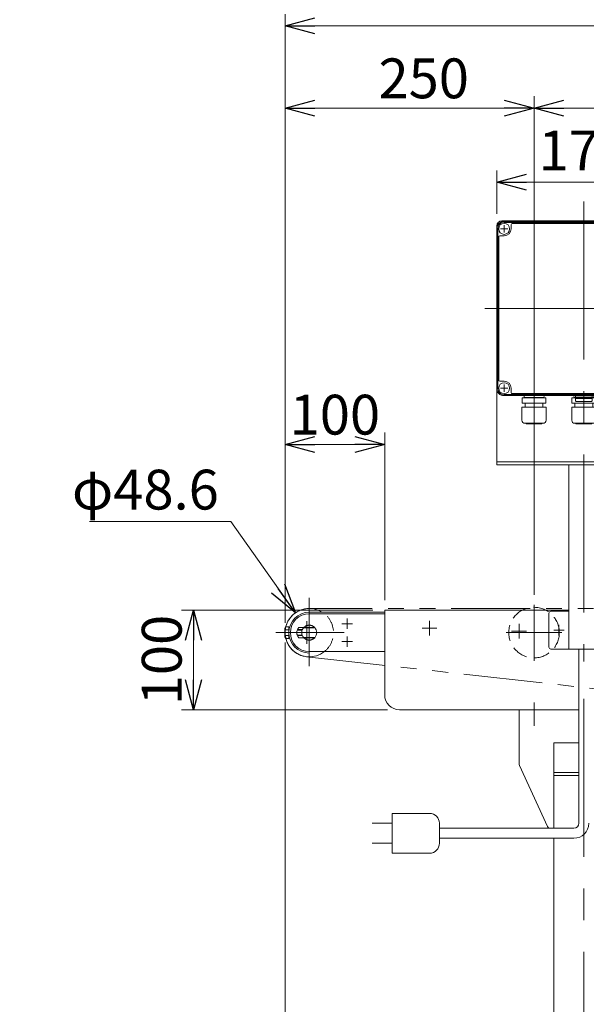
# Model space of a CAD drawing. Units: millimetres. Extents: x -4075 to 4075, y -2850 to 2850.
# Drawn here: x -2306 to -1737, y -2113 to -1124 of the extents above; entities that cross this region are included whole.
import ezdxf

# ---------------------------------------------------------------- set-up
doc = ezdxf.new("R2010")
doc.units = ezdxf.units.MM
doc.header["$LTSCALE"] = 2.5
for name, pattern in [('CENTER', [50.8, 31.75, -6.35, 6.35, -6.35]), ('CENTERX2', [101.6, 63.5, -12.7, 12.7, -12.7]), ('DASHED2', [9.525, 6.35, -3.175]), ('PHANTOM', [63.5, 31.75, -6.35, 6.35, -6.35, 6.35, -6.35])]:
    doc.linetypes.add(name, pattern=pattern)
for name, color, linetype in [('11', 7, 'Continuous'), ('12', 7, 'Continuous'), ('13', 7, 'Continuous'), ('14', 7, 'Continuous'), ('15', 7, 'Continuous'), ('3', 7, 'Continuous'), ('5', 7, 'Continuous'), ('6', 7, 'Continuous')]:
    doc.layers.add(name, color=color, linetype=linetype)
doc.styles.add('dcStyle0', font='ＭＳ Ｐゴシック', dxfattribs={"width": 0.675})
doc.dimstyles.new('dc_Diam06', dxfattribs={"dimtxt": 40, "dimasz": 30.000019, "dimexe": 10, "dimexo": 10, "dimgap": 10, "dimtad": 2, "dimtih": 1, "dimtoh": 1, "dimdsep": 46, "dimtxsty": 'dcStyle0', "dimblk1": 'OPEN30', "dimblk2": 'OPEN30', "dimsah": 1, "dimcen": 0.09, "dimclrd": 2, "dimclre": 2, "dimclrt": 2, "dimadec": 0, "dimazin": 2, "dimtfac": 1, "dimtdec": 4, "dimtofl": 0, "dimtmove": 0, "dimatfit": 3, "dimfxl": 1, "dimarcsym": 1})
doc.dimstyles.new('dc_Rotated', dxfattribs={"dimtxt": 40, "dimasz": 30.000019, "dimexe": 15, "dimexo": 10, "dimgap": 16, "dimtad": 3, "dimdsep": 46, "dimtxsty": 'dcStyle0', "dimblk1": 'OPEN30', "dimblk2": 'OPEN30', "dimsah": 1, "dimcen": 0.09, "dimclrd": 2, "dimclre": 2, "dimclrt": 2, "dimadec": 0, "dimazin": 2, "dimtfac": 1, "dimtdec": 4, "dimtmove": 0, "dimatfit": 3, "dimfxl": 1, "dimarcsym": 1})

# ---------------------------------------------------------------- blocks, each defined once
blk = doc.blocks.new('_OPEN30')
at = {"color": 0, "linetype": 'ByBlock', "lineweight": -2}
for p, q in [((-1, 0.267949), (0, 0)), ((0, 0), (-1, -0.267949)), ((0, 0), (-1, 0))]:
    blk.add_line(p, q, dxfattribs=at)
blk = doc.blocks.new('*D16')
at = {"color": 2, "linetype": 'Continuous', "lineweight": 13}
for p, q in [((-2039.77, -1749.37), (-2039.77, -2248.84)), ((-1539.77, -2123.37), (-1539.77, -2248.84)), ((-2039.77, -2238.84), (-1539.77, -2238.84))]:
    blk.add_line(p, q, dxfattribs=at)
at = {"color": 2, "xscale": 30.00002807615286, "yscale": 29.99989368223643}
for p, rotation in [((-2039.77, -2238.84), 180), ((-1539.77, -2238.84), 360)]:
    blk.add_blockref('_OPEN30', p, dxfattribs=dict(at, rotation=rotation))
at = {"color": 2, "insert": (-1864.49, -2228.84), "char_height": 40, "width": 125, "attachment_point": 8, "style": 'dcStyle0'}
blk.add_mtext('\\T1.00;500', dxfattribs=at)
blk = doc.blocks.new('*D19')
at = {"color": 2, "linetype": 'Continuous', "lineweight": 13}
for p, q in [((-2039.77, -1729.37), (-2039.77, -1200.71)), ((-1789.77, -1701.35), (-1789.77, -1200.71)), ((-2039.77, -1212.71), (-1789.77, -1212.71))]:
    blk.add_line(p, q, dxfattribs=at)
at = {"color": 2, "xscale": 30.00002807615286, "yscale": 29.99989368223643}
for p, rotation in [((-2039.77, -1212.71), 180), ((-1789.77, -1212.71), 360)]:
    blk.add_blockref('_OPEN30', p, dxfattribs=dict(at, rotation=rotation))
at = {"color": 2, "insert": (-1900.56, -1202.71), "char_height": 40, "width": 125, "attachment_point": 8, "style": 'dcStyle0'}
blk.add_mtext('\\T1.00;250', dxfattribs=at)
blk = doc.blocks.new('*D20')
at = {"color": 2, "linetype": 'Continuous', "lineweight": 13}
for p, q in [((-2039.77, -1749.37), (-2039.77, -2484.36)), ((-1739.77, -2387.83), (-1739.77, -2484.36)), ((-2039.77, -2472.36), (-1739.77, -2472.36))]:
    blk.add_line(p, q, dxfattribs=at)
at = {"color": 2, "xscale": 30.00002807615286, "yscale": 29.99989368223643}
for p, rotation in [((-2039.77, -2472.36), 180), ((-1739.77, -2472.36), 360)]:
    blk.add_blockref('_OPEN30', p, dxfattribs=dict(at, rotation=rotation))
at = {"color": 2, "insert": (-1889.77, -2462.36), "char_height": 40, "width": 125, "attachment_point": 8, "style": 'dcStyle0'}
blk.add_mtext('\\T1.00;300', dxfattribs=at)
blk = doc.blocks.new('*D36')
at = {"color": 2, "linetype": 'Continuous', "lineweight": 13}
for p, q in [((-2039.77, -1617.12), (-2039.77, -1538.46)), ((-1939.77, -1706.87), (-1939.77, -1538.46)), ((-2039.77, -1550.46), (-1939.77, -1550.46))]:
    blk.add_line(p, q, dxfattribs=at)
at = {"color": 2, "xscale": 30.00002807615286, "yscale": 29.99989368223643}
for p, rotation in [((-2039.77, -1550.46), 180), ((-1939.77, -1550.46), 360)]:
    blk.add_blockref('_OPEN30', p, dxfattribs=dict(at, rotation=rotation))
at = {"color": 2, "insert": (-1989.77, -1540.46), "char_height": 40, "width": 125, "attachment_point": 8, "style": 'dcStyle0'}
blk.add_mtext('\\T1.00;100', dxfattribs=at)
blk = doc.blocks.new('*D37')
at = {"color": 2, "linetype": 'Continuous', "lineweight": 13}
for p, q in [((-2039.77, -1729.37), (-2039.77, -1118.12)), ((-39.77, -1729.37), (-39.77, -1118.12)), ((-2039.77, -1130.12), (-39.77, -1130.12))]:
    blk.add_line(p, q, dxfattribs=at)
at = {"color": 2, "xscale": 30.00002807615286, "yscale": 29.99989368223643}
for p, rotation in [((-2039.77, -1130.12), 180), ((-39.77, -1130.12), 360)]:
    blk.add_blockref('_OPEN30', p, dxfattribs=dict(at, rotation=rotation))
at = {"color": 2, "insert": (-1039.77, -1120.12), "char_height": 40, "width": 150, "attachment_point": 8, "style": 'dcStyle0'}
blk.add_mtext('\\T1.00;機長', dxfattribs=at)
blk = doc.blocks.new('*D38')
at = {"color": 2, "linetype": 'Continuous', "lineweight": 13}
for p, q in [((-1789.77, -1701.35), (-1789.77, -1200.71)), ((-289.77, -1701.35), (-289.77, -1200.71)), ((-1789.77, -1212.71), (-289.77, -1212.71))]:
    blk.add_line(p, q, dxfattribs=at)
at = {"color": 2, "xscale": 30.00002807615286, "yscale": 29.99989368223643}
for p, rotation in [((-1789.77, -1212.71), 180), ((-289.77, -1212.71), 360)]:
    blk.add_blockref('_OPEN30', p, dxfattribs=dict(at, rotation=rotation))
at = {"color": 2, "insert": (-1039.77, -1202.71), "char_height": 40, "width": 675, "attachment_point": 8, "style": 'dcStyle0'}
blk.add_mtext('\\T1.00;キャリヤローラピッチ 500P', dxfattribs=at)
blk = doc.blocks.new('*D48')
at = {"color": 2, "linetype": 'Continuous', "lineweight": 13}
for p, q in [((-2236.31, -1627.72), (-2094.31, -1627.72)), ((-2094.31, -1627.72), (-2029.49, -1719.52))]:
    blk.add_line(p, q, dxfattribs=at)
at = {"color": 2, "xscale": 30.00002807615286, "yscale": 29.99989368223643, "rotation": 305.2278167345287}
blk.add_blockref('_OPEN30', (-2029.49, -1719.52), dxfattribs=at)
at = {"color": 2, "insert": (-2106.31, -1615.72), "char_height": 40, "width": 200, "attachment_point": 9, "style": 'dcStyle0'}
blk.add_mtext('\\T1.00;φ48.6', dxfattribs=at)
blk = doc.blocks.new('*D169')
at = {"color": 2, "linetype": 'Continuous', "lineweight": 13}
for p, q in [((-1827.27, -1318.87), (-1827.27, -1275.12)), ((-1652.27, -1321.87), (-1652.27, -1275.12)), ((-1827.27, -1287.12), (-1652.27, -1287.12))]:
    blk.add_line(p, q, dxfattribs=at)
at = {"color": 2, "xscale": 30.00002807615286, "yscale": 29.99989368223643}
for p, rotation in [((-1827.27, -1287.12), 180), ((-1652.27, -1287.12), 360)]:
    blk.add_blockref('_OPEN30', p, dxfattribs=dict(at, rotation=rotation))
at = {"color": 2, "insert": (-1739.77, -1275.12), "char_height": 40, "width": 125, "attachment_point": 8, "style": 'dcStyle0'}
blk.add_mtext('\\T1.00;175', dxfattribs=at)
blk = doc.blocks.new('*D241')
at = {"color": 2, "linetype": 'Continuous', "lineweight": 13}
for p, q in [((-1951.77, -1716.87), (-2143.65, -1716.87)), ((-2131.65, -1816.87), (-2131.65, -1716.87)), ((-1936.77, -1816.87), (-2143.65, -1816.87))]:
    blk.add_line(p, q, dxfattribs=at)
at = {"color": 2, "xscale": 30.00002807615286, "yscale": 29.99989368223643}
for p, rotation in [((-2131.65, -1716.87), 90), ((-2131.65, -1816.87), 270)]:
    blk.add_blockref('_OPEN30', p, dxfattribs=dict(at, rotation=rotation))
at = {"color": 2, "insert": (-2143.65, -1766.87), "char_height": 40, "width": 125, "attachment_point": 8, "rotation": 90, "style": 'dcStyle0'}
blk.add_mtext('\\T1.00;100', dxfattribs=at)
blk = doc.blocks.new('DC_GROUP_W_FB3C_RE_010_15')
at = {"layer": '15', "color": 3, "linetype": 'CENTERX2', "lineweight": 13}
for p, q in [((-1739.77, -1306.32), (-1739.77, -1768.36)), ((-1816.17, -1333.87), (-1823.37, -1333.87)), ((-1819.77, -1330.27), (-1819.77, -1337.47)), ((-1656.17, -1333.87), (-1663.37, -1333.87)), ((-1659.77, -1330.27), (-1659.77, -1337.47)), ((-1839.22, -1413.87), (-1647.72, -1413.87)), ((-1819.77, -1490.27), (-1819.77, -1497.47)), ((-1789.77, -1493.03), (-1789.77, -1531.03)), ((-1659.77, -1490.27), (-1659.77, -1497.47)), ((-1816.17, -1493.87), (-1823.37, -1493.87)), ((-1656.17, -1493.87), (-1663.37, -1493.87))]:
    blk.add_line(p, q, dxfattribs=at)
at = {"layer": '15', "color": 7, "linetype": 'Continuous', "lineweight": 13}
for p, q in [((-1827.27, -1333.87), (-1827.27, -1493.87)), ((-1659.77, -1326.37), (-1819.77, -1326.37)), ((-1812.77, -1333.87), (-1812.77, -1329.37)), ((-1667.77, -1328.37), (-1811.77, -1328.37)), ((-1666.77, -1333.87), (-1666.77, -1329.37)), ((-1652.27, -1493.87), (-1652.27, -1333.87)), ((-1825.27, -1485.87), (-1825.27, -1341.87)), ((-1824.27, -1340.87), (-1819.77, -1340.87)), ((-1655.27, -1340.87), (-1659.77, -1340.87)), ((-1654.27, -1485.87), (-1654.27, -1341.87)), ((-1824.27, -1486.87), (-1819.77, -1486.87)), ((-1655.27, -1486.87), (-1659.77, -1486.87)), ((-1819.77, -1501.37), (-1659.77, -1501.37)), ((-1812.77, -1493.87), (-1812.77, -1498.37)), ((-1811.77, -1499.37), (-1667.77, -1499.37)), ((-1666.77, -1493.87), (-1666.77, -1498.37))]:
    blk.add_line(p, q, dxfattribs=at)
at = {"layer": '15', "color": 3, "linetype": 'Continuous', "lineweight": 13}
for p, q in [((-1826.27, -1333.87), (-1826.27, -1493.87)), ((-1659.77, -1327.37), (-1819.77, -1327.37)), ((-1653.27, -1333.87), (-1653.27, -1493.87)), ((-1819.77, -1500.37), (-1659.77, -1500.37))]:
    blk.add_line(p, q, dxfattribs=at)
at = {"layer": '15', "color": 7, "linetype": 'Continuous', "lineweight": 18}
for p, q in [((-1799.82, -1502.25), (-1799.82, -1502.35)), ((-1798.92, -1501.35), (-1780.62, -1501.35)), ((-1779.72, -1502.25), (-1779.72, -1502.35)), ((-1749.82, -1502.25), (-1749.82, -1502.35)), ((-1748.92, -1501.35), (-1730.62, -1501.35)), ((-1748.27, -1501.66), (-1748.27, -1504.16)), ((-1748.27, -1501.66), (-1731.27, -1501.66)), ((-1745.77, -1499.66), (-1733.77, -1499.66)), ((-1744.77, -1501.66), (-1744.77, -1499.66)), ((-1731.27, -1501.66), (-1731.27, -1504.16)), ((-1729.72, -1502.25), (-1729.72, -1502.35)), ((-1777.87, -1503.53), (-1801.67, -1503.53)), ((-1801.67, -1508.93), (-1801.67, -1503.53)), ((-1777.87, -1508.93), (-1801.67, -1508.93)), ((-1798.92, -1503.25), (-1780.62, -1503.25)), ((-1798.44, -1503.25), (-1798.8, -1503.53)), ((-1798.77, -1508.93), (-1798.77, -1512.93)), ((-1781.11, -1503.25), (-1780.75, -1503.53)), ((-1780.77, -1508.93), (-1780.77, -1512.93)), ((-1777.87, -1508.93), (-1777.87, -1503.53)), ((-1751.67, -1508.93), (-1751.67, -1503.53)), ((-1748.27, -1503.53), (-1751.67, -1503.53)), ((-1727.87, -1508.93), (-1751.67, -1508.93)), ((-1748.92, -1503.25), (-1730.62, -1503.25)), ((-1748.44, -1503.25), (-1748.8, -1503.53)), ((-1748.77, -1508.93), (-1748.77, -1512.93)), ((-1748.24, -1504.16), (-1748.27, -1504.16)), ((-1731.27, -1504.36), (-1748.27, -1504.36)), ((-1748.27, -1504.36), (-1748.27, -1506.66)), ((-1747.27, -1507.16), (-1747.58, -1507.08)), ((-1732.27, -1507.16), (-1747.27, -1507.16)), ((-1732.27, -1507.16), (-1731.96, -1507.08)), ((-1731.3, -1504.16), (-1731.27, -1504.16)), ((-1727.87, -1503.53), (-1731.27, -1503.53)), ((-1731.27, -1504.36), (-1731.27, -1506.66)), ((-1731.11, -1503.25), (-1730.75, -1503.53)), ((-1730.77, -1508.93), (-1730.77, -1512.93)), ((-1727.87, -1508.93), (-1727.87, -1503.53)), ((-1777.67, -1512.93), (-1801.87, -1512.93)), ((-1801.87, -1526.13), (-1801.87, -1512.93)), ((-1777.67, -1526.13), (-1777.67, -1512.93)), ((-1727.67, -1512.93), (-1751.87, -1512.93)), ((-1751.87, -1526.13), (-1751.87, -1512.93)), ((-1727.67, -1526.13), (-1727.67, -1512.93)), ((-1780.67, -1529.13), (-1798.87, -1529.13)), ((-1797.67, -1529.53), (-1797.67, -1529.13)), ((-1781.87, -1529.53), (-1797.67, -1529.53)), ((-1781.87, -1529.53), (-1781.87, -1529.13)), ((-1730.67, -1529.13), (-1748.87, -1529.13)), ((-1747.67, -1529.53), (-1747.67, -1529.13)), ((-1731.87, -1529.53), (-1747.67, -1529.53)), ((-1731.87, -1529.53), (-1731.87, -1529.13))]:
    blk.add_line(p, q, dxfattribs=at)
at = {"layer": '15', "color": 3, "linetype": 'Continuous', "lineweight": 13}
for centre in [(-1819.77, -1333.87), (-1659.77, -1333.87), (-1819.77, -1493.87), (-1659.77, -1493.87)]:
    blk.add_circle(centre, 5.5, dxfattribs=at)
at = {"layer": '15', "color": 3, "linetype": 'Continuous', "lineweight": 18}
blk.add_circle((-1697.27, -1371.35), 14.9, dxfattribs=at)
at = {"layer": '15', "color": 7, "linetype": 'Continuous', "lineweight": 18}
blk.add_circle((-1745.77, -1500.66), 1, dxfattribs=at)
at = {"layer": '15', "color": 7, "linetype": 'Continuous', "lineweight": 13}
for centre, radius, start, end in [((-1819.77, -1333.87), 7.5, 90, 180), ((-1819.77, -1333.87), 7, 270, 0), ((-1811.77, -1329.37), 1, 90, 180), ((-1667.77, -1329.37), 1, 0, 90), ((-1659.77, -1333.87), 7, 180, 270), ((-1659.77, -1333.87), 7.5, 0, 90), ((-1824.27, -1341.87), 1, 90, 180), ((-1655.27, -1341.87), 1, 0, 90), ((-1824.27, -1485.87), 1, 180, 270), ((-1819.77, -1493.87), 7, 0, 90), ((-1659.77, -1493.87), 7, 90, 180), ((-1655.27, -1485.87), 1, 270, 0), ((-1819.77, -1493.87), 7.5, 180, 270), ((-1811.77, -1498.37), 1, 180, 270), ((-1667.77, -1498.37), 1, 270, 0), ((-1659.77, -1493.87), 7.5, 270, 0)]:
    blk.add_arc(centre, radius, start, end, dxfattribs=at)
at = {"layer": '15', "color": 3, "linetype": 'Continuous', "lineweight": 13}
for centre, start, end in [((-1819.77, -1333.87), 90, 180), ((-1659.77, -1333.87), 0, 90), ((-1819.77, -1493.87), 180, 270), ((-1659.77, -1493.87), 270, 0)]:
    blk.add_arc(centre, 6.5, start, end, dxfattribs=at)
at = {"layer": '15', "color": 3, "linetype": 'Continuous', "lineweight": 18}
for centre, radius, start, end in [((-1697.27, -1371.35), 12, 328.76, 301.24), ((-1747.64, -1421.72), 75, 49.8222, 53.9405), ((-1666.86, -1340.95), 40, 215.931, 234.069), ((-1646.9, -1320.98), 75, 216.059, 220.178), ((-1727.68, -1401.76), 40, 35.9313, 54.0688), ((-1747.64, -1421.72), 75, 34.4151, 40.1778), ((-1646.9, -1320.98), 75, 229.822, 235.585), ((-1697.27, -1371.35), 14, 304.758, 325.242)]:
    blk.add_arc(centre, radius, start, end, dxfattribs=at)
at = {"layer": '15', "color": 7, "linetype": 'Continuous', "lineweight": 18}
for centre, radius, start, end in [((-1798.92, -1502.25), 0.9, 90, 180), ((-1798.92, -1502.35), 0.9, 180, 270), ((-1780.62, -1502.25), 0.9, 0, 90), ((-1780.62, -1502.35), 0.9, 270, 0), ((-1748.92, -1502.25), 0.9, 90, 180), ((-1748.92, -1502.35), 0.9, 180, 270), ((-1733.77, -1500.66), 1, 270, 90), ((-1730.62, -1502.25), 0.9, 0, 90), ((-1730.62, -1502.35), 0.9, 270, 0), ((-1747.05, -1505.42), 1.74, 225.47817, 252.23274), ((-1748.24, -1504.66), 0.5, 36.8699, 90), ((-1732.49, -1505.42), 1.74, 287.76726, 314.52183), ((-1731.3, -1504.66), 0.5, 90, 143.1301), ((-1798.87, -1526.13), 3, 180, 270), ((-1780.67, -1526.13), 3, 270, 0), ((-1748.87, -1526.13), 3, 180, 270), ((-1730.67, -1526.13), 3, 270, 0)]:
    blk.add_arc(centre, radius, start, end, dxfattribs=at)
blk = doc.blocks.new('DC_GROUP_W_FB3C_RE_010_18')
at = {"layer": '11', "color": 3, "linetype": 'CENTERX2', "lineweight": 13}
for p, q in [((-1982.72, -1730.37), (-1972.22, -1730.37)), ((-1977.47, -1725.12), (-1977.47, -1735.62)), ((-1982.72, -1748.37), (-1972.22, -1748.37)), ((-1977.47, -1743.12), (-1977.47, -1753.62))]:
    blk.add_line(p, q, dxfattribs=at)
blk = doc.blocks.new('DC_GROUP_W_FB3C_RE_010_19')
at = {"layer": '12', "color": 3, "linetype": 'CENTERX2', "lineweight": 13}
for p, q in [((-2015.47, -1773.09), (-2015.47, -1704.26)), ((-2049.19, -1739.37), (-1980.37, -1739.37))]:
    blk.add_line(p, q, dxfattribs=at)
at = {"layer": '12', "color": 7, "linetype": 'Continuous', "lineweight": 13}
for p, q in [((-2021.06, -1734.37), (-2009.88, -1734.37)), ((-2021.06, -1744.37), (-2009.88, -1744.37))]:
    blk.add_line(p, q, dxfattribs=at)
for radius, start, end in [(24.3, 57.52453, 308.56577), (7.5, 137.15636, 222.84364), (7.5, 317.15636, 42.84364)]:
    blk.add_arc((-2015.47, -1739.37), radius, start, end, dxfattribs=at)
at = {"layer": '12', "color": 4, "linetype": 'DASHED2', "lineweight": 13}
for radius, start, end in [(24.3, 308.56577, 57.52453), (7.5, 42.84364, 137.15636), (7.5, 222.84364, 317.15636)]:
    blk.add_arc((-2015.47, -1739.37), radius, start, end, dxfattribs=at)
blk = doc.blocks.new('DC_GROUP_W_FB3C_RE_010_17')
at = {"layer": '13', "color": 3, "linetype": 'CENTERX2', "lineweight": 13}
for p, q in [((-2015.47, -1773.09), (-2015.47, -1704.26)), ((-1982.72, -1730.37), (-1972.22, -1730.37)), ((-1977.47, -1725.12), (-1977.47, -1735.62)), ((-2039.97, -1739.37), (-1991.06, -1739.37)), ((-1982.72, -1748.37), (-1972.22, -1748.37)), ((-1977.47, -1743.12), (-1977.47, -1753.62))]:
    blk.add_line(p, q, dxfattribs=at)
at = {"layer": '13', "color": 7, "linetype": 'Continuous', "lineweight": 13}
for p, q in [((-1939.77, -1718.87), (-2015.47, -1718.87)), ((-1939.77, -1720.37), (-2015.47, -1720.37)), ((-2039.97, -1743.7), (-2039.97, -1735.04)), ((-2039.52, -1733.6), (-2035.97, -1733.6)), ((-2039.52, -1736.48), (-2035.97, -1736.48)), ((-2035.97, -1733.6), (-2035.97, -1745.14)), ((-2027.35, -1736.37), (-2022.34, -1736.37)), ((-2026.01, -1734.27), (-2009.94, -1734.27)), ((-2039.52, -1742.26), (-2035.97, -1742.26)), ((-2035.97, -1745.14), (-2039.52, -1745.14)), ((-2022.34, -1742.37), (-2027.35, -1742.37)), ((-2026.01, -1744.47), (-2009.94, -1744.47)), ((-2015.47, -1759.87), (-2015.47, -1758.37)), ((-1939.77, -1758.37), (-2015.47, -1758.37))]:
    blk.add_line(p, q, dxfattribs=at)
at = {"layer": '13', "color": 7, "linetype": 'PHANTOM', "lineweight": 13}
blk.add_line((-1939.77, -1720.37), (-1939.77, -1718.87), dxfattribs=at)
at = {"layer": '13', "color": 3, "linetype": 'CENTER', "lineweight": 13}
for p, q in [((-2017.97, -1750.77), (-2017.97, -1727.97)), ((-1894.77, -1742.37), (-1894.77, -1727.37)), ((-1804.77, -1745.37), (-1804.77, -1730.37)), ((-2004.17, -1739.37), (-2027.97, -1739.37)), ((-1902.27, -1734.87), (-1887.27, -1734.87)), ((-1812.27, -1737.87), (-1797.27, -1737.87))]:
    blk.add_line(p, q, dxfattribs=at)
at = {"layer": '13', "color": 3, "linetype": 'PHANTOM', "lineweight": 13}
blk.add_line((-2027.97, -1739.37), (-2031.77, -1739.37), dxfattribs=at)
at = {"layer": '13', "color": 3, "linetype": 'Continuous', "lineweight": 13}
for p, q in [((-2027.56, -1736.91), (-2022.56, -1736.91)), ((-2022.56, -1741.83), (-2027.56, -1741.83))]:
    blk.add_line(p, q, dxfattribs=at)
at = {"layer": '13', "color": 7, "linetype": 'Continuous', "lineweight": 13}
for centre, radius, start, end in [((-2015.47, -1739.37), 20.5, 90, 270), ((-2015.47, -1739.37), 19, 90, 270), ((-2037.41, -1735.04), 2.56, 145.61575, 214.38425), ((-2030.42, -1739.37), 9.55, 162.41205, 197.58795), ((-2020.37, -1739.37), 7.6, 137.85164, 222.14836), ((-2015.57, -1739.37), 7.6, 317.85164, 42.14836), ((-2037.41, -1743.7), 2.56, 145.61575, 214.38425)]:
    blk.add_arc(centre, radius, start, end, dxfattribs=at)
at = {"layer": '11', "linetype": 'Continuous'}
blk.add_blockref('DC_GROUP_W_FB3C_RE_010_18', (0, 0), dxfattribs=at)
at = {"layer": '12', "linetype": 'Continuous'}
blk.add_blockref('DC_GROUP_W_FB3C_RE_010_19', (0, 0), dxfattribs=at)
blk = doc.blocks.new('DC_GROUP_W_FB3C_RE_010_16')
at = {"layer": '14', "color": 7, "linetype": 'Continuous', "lineweight": 13}
for p, q in [((-1939.77, -1801.87), (-1939.77, -1716.87)), ((-1939.77, -1716.87), (-1754.77, -1716.87)), ((-1744.77, -1816.87), (-1924.77, -1816.87))]:
    blk.add_line(p, q, dxfattribs=at)
at = {"layer": '14', "color": 3, "linetype": 'CENTERX2', "lineweight": 13}
for p, q in [((-1894.77, -1727.37), (-1894.77, -1742.37)), ((-1804.77, -1730.37), (-1804.77, -1745.37)), ((-1902.27, -1734.87), (-1887.27, -1734.87)), ((-1812.27, -1737.87), (-1797.27, -1737.87))]:
    blk.add_line(p, q, dxfattribs=at)
at = {"layer": '14', "color": 7, "linetype": 'Continuous', "lineweight": 13}
blk.add_arc((-1924.77, -1801.87), 15, 180, 270, dxfattribs=at)
at = {"layer": '13', "linetype": 'Continuous'}
blk.add_blockref('DC_GROUP_W_FB3C_RE_010_17', (0, 0), dxfattribs=at)
blk = doc.blocks.new('DC_GROUP_W_FB3C_RE_010_32')
at = {"layer": '3', "color": 3, "linetype": 'CENTERX2', "lineweight": 13}
for p, q in [((-1789.77, -1832.87), (-1789.77, -1809.37)), ((-1739.77, -1805.84), (-1739.77, -2377.83))]:
    blk.add_line(p, q, dxfattribs=at)
at = {"layer": '3', "color": 7, "linetype": 'Continuous', "lineweight": 13}
for p, q in [((-1804.77, -1816.87), (-1804.77, -1870.77)), ((-1804.77, -1816.87), (-1744.77, -1816.87)), ((-1769.77, -1849.87), (-1744.77, -1849.87)), ((-1769.77, -1935.87), (-1769.77, -1849.87)), ((-1804.31, -1872.87), (-1776.11, -1933.96)), ((-1769.77, -1879.87), (-1744.77, -1879.87)), ((-1769.77, -1882.7), (-1744.77, -1882.7)), ((-1769.77, -2266.87), (-1769.77, -1945.87))]:
    blk.add_line(p, q, dxfattribs=at)
for centre, start, end in [((-1799.77, -1870.77), 180, 204.77514), ((-1771.57, -1931.87), 204.77514, 233.1301)]:
    blk.add_arc(centre, 5, start, end, dxfattribs=at)
blk = doc.blocks.new('DC_GROUP_W_FB3C_RE_010_34')
at = {"layer": '5', "color": 3, "linetype": 'CENTERX2', "lineweight": 13}
for p, q in [((-1789.77, -1711.35), (-1789.77, -1767.62)), ((-1817.82, -1739.32), (-1761.93, -1739.32))]:
    blk.add_line(p, q, dxfattribs=at)
at = {"layer": '5', "color": 4, "linetype": 'DASHED2', "lineweight": 13}
blk.add_circle((-1789.77, -1739.32), 25.4, dxfattribs=at)
blk = doc.blocks.new('DC_GROUP_W_FB3C_RE_010_31')
at = {"layer": '3', "linetype": 'Continuous'}
blk.add_blockref('DC_GROUP_W_FB3C_RE_010_32', (0, 0), dxfattribs=at)
at = {"layer": '5', "linetype": 'Continuous'}
blk.add_blockref('DC_GROUP_W_FB3C_RE_010_34', (0, 0), dxfattribs=at)
blk = doc.blocks.new('DC_GROUP_W_FB3C_RE_010_14')
at = {"layer": '12', "color": 7, "linetype": 'Continuous', "lineweight": 13}
for p, q in [((-1827.27, -1330.87), (-1827.27, -1570.87)), ((-1822.27, -1325.87), (-1657.27, -1325.87)), ((-1652.27, -1330.87), (-1652.27, -1570.87)), ((-1652.27, -1567.87), (-1827.27, -1567.87)), ((-1827.27, -1570.87), (-1652.27, -1570.87)), ((-1754.77, -1755.87), (-1754.77, -1570.87)), ((-1724.77, -1755.87), (-1724.77, -1570.87)), ((-1774.77, -1753.87), (-1774.77, -1719.87)), ((-1772.77, -1717.87), (-1754.77, -1717.87)), ((-1724.77, -1717.87), (-1706.77, -1717.87)), ((-1704.77, -1719.87), (-1704.77, -1753.87)), ((-1706.77, -1755.87), (-1772.77, -1755.87))]:
    blk.add_line(p, q, dxfattribs=at)
at = {"layer": '12', "color": 91, "linetype": 'PHANTOM', "lineweight": 13}
for p, q in [((-1823.37, -1333.87), (-1816.17, -1333.87)), ((-1819.77, -1330.27), (-1819.77, -1337.31)), ((-1663.37, -1333.87), (-1656.17, -1333.87)), ((-1659.77, -1330.27), (-1659.77, -1337.47)), ((-1819.77, -1490.27), (-1819.77, -1497.47)), ((-1659.77, -1490.27), (-1659.77, -1496.78)), ((-1823.37, -1493.87), (-1816.17, -1493.87)), ((-1663.37, -1493.87), (-1656.57, -1493.87))]:
    blk.add_line(p, q, dxfattribs=at)
at = {"layer": '12', "color": 3, "linetype": 'CENTERX2', "lineweight": 13}
for p, q in [((-1770.02, -1736.87), (-1759.52, -1736.87)), ((-1764.77, -1742.12), (-1764.77, -1731.62)), ((-1720.02, -1736.87), (-1709.52, -1736.87)), ((-1714.77, -1742.12), (-1714.77, -1731.62))]:
    blk.add_line(p, q, dxfattribs=at)
at = {"layer": '12', "color": 7, "linetype": 'Continuous', "lineweight": 13}
for centre, radius, start, end in [((-1822.27, -1330.87), 5, 90, 180), ((-1657.27, -1330.87), 5, 0, 90), ((-1772.77, -1719.87), 2, 90, 180), ((-1706.77, -1719.87), 2, 0, 90), ((-1772.77, -1753.87), 2, 180, 270), ((-1706.77, -1753.87), 2, 270, 0)]:
    blk.add_arc(centre, radius, start, end, dxfattribs=at)

msp = doc.modelspace()

# ---------------------------------------------------------------- linework, layer by layer
at = {"color": 140, "linetype": 'PHANTOM', "lineweight": 13}
for p, q in [((-47.2706, -1715.0695), (-2015.4706, -1715.0695)), ((-2018.1528, -1763.521), (-1395.0845, -1832.718))]:
    msp.add_line(p, q, dxfattribs=at)
at = {"color": 7, "linetype": 'Continuous', "lineweight": 13}
for p, q in [((-1744.7706, -1930.8695), (-1744.7706, -1755.8695)), ((-1932.2706, -1920.8695), (-1932.2706, -1960.8695)), ((-1894.7706, -1920.8695), (-1932.2706, -1920.8695)), ((-1952.2706, -1930.8695), (-1932.2706, -1930.8695)), ((-1884.7706, -1950.8695), (-1884.7706, -1930.8695)), ((-1884.7706, -1935.8695), (-1749.7706, -1935.8695)), ((-1749.7706, -1945.8695), (-1884.7706, -1945.8695)), ((-1932.2706, -1950.8695), (-1952.2706, -1950.8695)), ((-1932.2706, -1960.8695), (-1894.7706, -1960.8695))]:
    msp.add_line(p, q, dxfattribs=at)
at = {"color": 140, "linetype": 'PHANTOM', "lineweight": 13}
msp.add_arc((-2015.4706, -1739.3695), 24.3, 90, 263.6627921, dxfattribs=at)
at = {"color": 7, "linetype": 'Continuous', "lineweight": 13}
for centre, radius, start, end in [((-1894.7706, -1930.8695), 10, 0, 90), ((-1749.7706, -1930.8695), 5, 270, 0), ((-1749.7706, -1930.8695), 15, 270, 0), ((-1894.7706, -1950.8695), 10, 270, 0)]:
    msp.add_arc(centre, radius, start, end, dxfattribs=at)

# ---------------------------------------------------------------- block references
at = {"layer": '12', "linetype": 'Continuous'}
msp.add_blockref('DC_GROUP_W_FB3C_RE_010_14', (0, 0), dxfattribs=at)
at = {"layer": '14', "linetype": 'Continuous'}
msp.add_blockref('DC_GROUP_W_FB3C_RE_010_16', (0, 0), dxfattribs=at)
at = {"layer": '15', "linetype": 'Continuous'}
msp.add_blockref('DC_GROUP_W_FB3C_RE_010_15', (0, 0), dxfattribs=at)
at = {"layer": '6', "linetype": 'Continuous'}
msp.add_blockref('DC_GROUP_W_FB3C_RE_010_31', (0, 0), dxfattribs=at)

# ---------------------------------------------------------------- dimensions: what is measured, and where the dimension line sits
at = {"linetype": 'Continuous', "lineweight": 13}
for base, p1, p2, text, picture, middle in [((-39.7706, -1130.1203), (-2039.7706, -1739.3695), (-39.7706, -1739.3695), '機長', '*D37', (-1039.7706, -1130.1203)), ((-289.7706, -1212.7108), (-1789.7706, -1711.3461), (-289.7706, -1711.3461), 'キャリヤローラピッチ 500P', '*D38', (-1039.7706, -1212.7108))]:
    dim = msp.add_linear_dim(base=base, p1=p1, p2=p2, text=text, dimstyle='dc_Rotated', override={"dimtxt": 40, "dimasz": 30.000019, "dimexe": 12, "dimexo": 10, "dimgap": 10, "dimtad": 3, "dimtih": 0, "dimtoh": 0, "dimdec": 2, "dimlfac": 1, "dimzin": 8, "dimtxsty": 'dcStyle0', "dimblk1": 'OPEN30', "dimblk2": 'OPEN30', "dimsah": 1, "dimclrd": 2, "dimclre": 2, "dimclrt": 2, "dimazin": 2, "dimtofl": 1, "dimtolj": 0, "dimtzin": 8, "dimarcsym": 1}, dxfattribs=at)
    dim.commit()
    dim.dimension.update_dxf_attribs({"geometry": picture, "text_midpoint": middle, "dimtype": 160})
for base, p1, p2, override, picture, middle in [((-1789.7706, -1212.7108), (-2039.7706, -1739.3695), (-1789.7706, -1711.3461), {"dimtxt": 40, "dimasz": 30.000019, "dimexe": 12, "dimexo": 10, "dimgap": 10, "dimtad": 3, "dimtih": 0, "dimtoh": 0, "dimdec": 2, "dimlfac": 1, "dimzin": 8, "dimtxsty": 'dcStyle0', "dimblk1": 'OPEN30', "dimblk2": 'OPEN30', "dimsah": 1, "dimclrd": 2, "dimclre": 2, "dimclrt": 2, "dimazin": 2, "dimtofl": 1, "dimtolj": 0, "dimtzin": 8, "dimarcsym": 1}, '*D19', (-1900.5618, -1212.7108)), ((-1652.2706, -1287.1183), (-1827.2706, -1328.8695), (-1652.2706, -1331.8695), {"dimtxt": 40, "dimasz": 30.000019, "dimexe": 12, "dimexo": 10, "dimgap": 12, "dimtad": 3, "dimtih": 0, "dimtoh": 0, "dimdec": 3, "dimlfac": 1, "dimzin": 8, "dimtxsty": 'dcStyle0', "dimblk1": 'OPEN30', "dimblk2": 'OPEN30', "dimsah": 1, "dimclrd": 2, "dimclre": 2, "dimclrt": 2, "dimazin": 2, "dimtofl": 1, "dimtolj": 0, "dimtzin": 8, "dimarcsym": 1}, '*D169', (-1739.7706, -1287.1183)), ((-1939.7706, -1550.4612), (-2039.7706, -1627.1164), (-1939.7706, -1716.8695), {"dimtxt": 40, "dimasz": 30.000019, "dimexe": 12, "dimexo": 10, "dimgap": 10, "dimtad": 3, "dimtih": 0, "dimtoh": 0, "dimdec": 2, "dimlfac": 1, "dimzin": 8, "dimtxsty": 'dcStyle0', "dimblk1": 'OPEN30', "dimblk2": 'OPEN30', "dimsah": 1, "dimclrd": 2, "dimclre": 2, "dimclrt": 2, "dimazin": 2, "dimtofl": 1, "dimtolj": 0, "dimtzin": 8, "dimarcsym": 1}, '*D36', (-1989.7706, -1550.4612)), ((-1539.7706, -2238.835), (-2039.7706, -1739.3695), (-1539.7706, -2113.3695), {"dimtxt": 40, "dimasz": 30.000019, "dimexe": 10, "dimexo": 10, "dimgap": 10, "dimtad": 3, "dimtih": 0, "dimtoh": 0, "dimdec": 2, "dimlfac": 1, "dimzin": 8, "dimtxsty": 'dcStyle0', "dimblk1": 'OPEN30', "dimblk2": 'OPEN30', "dimsah": 1, "dimclrd": 2, "dimclre": 2, "dimclrt": 2, "dimazin": 2, "dimtofl": 1, "dimtolj": 0, "dimtzin": 8, "dimarcsym": 1}, '*D16', (-1864.4856, -2238.835)), ((-1739.7706, -2472.3581), (-2039.7706, -1739.3695), (-1739.7706, -2377.8304), {"dimtxt": 40, "dimasz": 30.000019, "dimexe": 12, "dimexo": 10, "dimgap": 10, "dimtad": 3, "dimtih": 0, "dimtoh": 0, "dimdec": 2, "dimlfac": 1, "dimzin": 8, "dimtxsty": 'dcStyle0', "dimblk1": 'OPEN30', "dimblk2": 'OPEN30', "dimsah": 1, "dimclrd": 2, "dimclre": 2, "dimclrt": 2, "dimazin": 2, "dimtofl": 1, "dimtolj": 0, "dimtzin": 8, "dimarcsym": 1}, '*D20', (-1889.7706, -2472.3581))]:
    dim = msp.add_linear_dim(base=base, p1=p1, p2=p2, dimstyle='dc_Rotated', override=override, dxfattribs=at)
    dim.commit()
    dim.dimension.update_dxf_attribs({"geometry": picture, "text_midpoint": middle, "dimtype": 160})
dim = msp.add_diameter_dim_2p(p1=(-2001.4537, -1759.2193), p2=(-2029.4875, -1719.5197), text='φ48.6', dimstyle='dc_Diam06', override={"dimtxt": 40, "dimasz": 30.000019, "dimexe": 10, "dimexo": 10, "dimgap": 12, "dimtad": 2, "dimdec": 2, "dimlfac": 1, "dimzin": 8, "dimtxsty": 'dcStyle0', "dimblk1": 'OPEN30', "dimblk2": 'OPEN30', "dimsah": 1, "dimclrd": 2, "dimclre": 2, "dimclrt": 2, "dimazin": 2, "dimtolj": 0, "dimtzin": 8, "dimarcsym": 1}, dxfattribs=at)
dim.commit()
dim.dimension.update_dxf_attribs({"geometry": '*D48', "text_midpoint": (-2166.3111, -1627.7211), "dimtype": 163})
dim = msp.add_linear_dim(base=(-2131.6515, -1716.8695), p1=(-1926.7706, -1816.8695), p2=(-1941.7706, -1716.8695), angle=90, dimstyle='dc_Rotated', override={"dimtxt": 40, "dimasz": 30.000019, "dimexe": 12, "dimexo": 10, "dimgap": 12, "dimtad": 3, "dimtih": 0, "dimtoh": 0, "dimdec": 3, "dimlfac": 1, "dimzin": 8, "dimtxsty": 'dcStyle0', "dimblk1": 'OPEN30', "dimblk2": 'OPEN30', "dimsah": 1, "dimclrd": 2, "dimclre": 2, "dimclrt": 2, "dimazin": 2, "dimtofl": 1, "dimtolj": 0, "dimtzin": 8, "dimarcsym": 1}, dxfattribs=at)
dim.commit()
dim.dimension.update_dxf_attribs({"geometry": '*D241', "text_midpoint": (-2131.6515, -1766.8695), "dimtype": 160})

doc.saveas('drawing.dxf')
